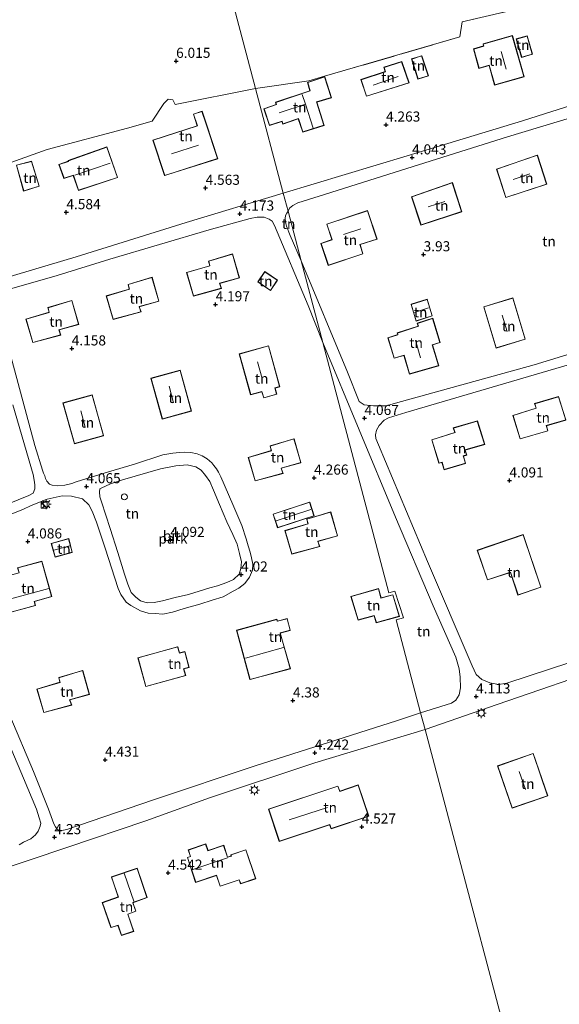
# Model space of a CAD drawing. Units: metres. Extents: x 39992 to 50000, y 412499 to 418750.
# Drawn here: x 43175 to 43309, y 417838 to 418083 of the extents above; entities that cross this region are included whole.
import ezdxf
from ezdxf.enums import TextEntityAlignment as Align

# ---------------------------------------------------------------- set-up
doc = ezdxf.new("R2010")
doc.units = ezdxf.units.M
doc.linetypes.add('IE-TERREINAFSCHEIDING', pattern=[10, 8, -2])
doc.layers.get('0').update_dxf_attribs({"lineweight": 25})
for name, color, linetype, lineweight in [('B-ME-GR-BOMENSTRUIKEN-GV-B6', 93, 'Continuous', 18), ('B-ME-IE-GRONDWERKLIJN-GROND_INGERICHT-GV-B6', 253, 'Continuous', 18), ('B-ME-IE-HULPGEOMETRIE-L-B1', 53, 'Continuous', 18), ('B-ME-IE-INRICHTINGSELEMENT-S-B1', 253, 'Continuous', 18), ('B-ME-IE-MEUBILAIR_WEGMEUBILAIR-LICHTMAST-S-B1', 8, 'Continuous', 18), ('B-ME-IE-TERREINAFSCHEIDING-RASTERHEKWERK-L-B1', 8, 'IE-TERREINAFSCHEIDING', 18), ('B-ME-KG-KADASTRAAL-DAKRAND-L-B1', 13, 'Continuous', 18), ('B-ME-KG-KADASTRAAL-NOKLIJN-L-B1', 13, 'Continuous', 18), ('B-ME-VH-VERH_SOORT-BITUMEN-GV-B6', 8, 'IE-TERREINAFSCHEIDING-NATUURLIJK-HOUTWAL', 18)]:
    doc.layers.add(name, color=color, linetype=linetype, lineweight=lineweight)
doc.layers.add('B-ME-GW-HOOGTEPUNT-S-B1', color=10, linetype='Continuous')
doc.styles.add('NLCS-ISO', font='NLCS-ISO.TTF')
doc.linetypes.add('IE-TERREINAFSCHEIDING-NATUURLIJK-HOUTWAL', pattern='A,7,-1.5,[67,NLCS.SHX,S=0.75,R=45,X=0,Y=0],-1.5,7,-1.5,[70,NLCS.SHX,S=0.75,R=0,X=0,Y=0],-1.5', length=20)

# ---------------------------------------------------------------- blocks, each defined once
blk = doc.blocks.new('hoogtepunt')
for p, q in [((-0.5, 0), (0.5, 0)), ((0, 0.5), (0, -0.5))]:
    blk.add_line(p, q)
blk = doc.blocks.new('dtb')
blk.add_circle((0, 0), 0.75)
blk = doc.blocks.new('kast')
blk.add_line((-0.75, -0.75), (0.75, 0.75))
blk.add_lwpolyline([(-0.75, 0.75), (0.75, 0.75), (0.75, -0.75), (-0.75, -0.75)], close=True)
blk = doc.blocks.new('lantaarnpaal')
for p, q in [((-0.75, 0), (-1.25, 0)), ((-0.88, 0.88), (-0.53, 0.53)), ((0, 0.75), (0, 1.25)), ((0.53, 0.53), (0.88, 0.88)), ((0.75, 0), (1.25, 0)), ((-0.53, -0.53), (-0.88, -0.88)), ((0, -0.75), (0, -1.25)), ((0.53, -0.53), (0.88, -0.88))]:
    blk.add_line(p, q)
blk.add_circle((0, 0), 0.75)

msp = doc.modelspace()

# ---------------------------------------------------------------- linework, layer by layer
at = {"layer": 'B-ME-GR-BOMENSTRUIKEN-GV-B6'}
for points in [[(43179.745, 418267.98, 6.813), (43233.296, 418065.59, 4.848), (43213.374, 418061.592, 5.913), (43212.789, 418062.748, 5.988), (43211.638, 418062.992, 5.988), (43210.517, 418061.899, 5.988), (43207.594, 418057.501, 5.895), (43201.524, 418055.775, 5.721), (43181.569, 418050.446, 4.995), (43172.519, 418047.229, 5.127)], [(43315.622, 418089.433, 4.83), (43284.616, 418082.108, 4.818), (43283.979, 418078.375, 4.812), (43250.4192, 418068.6212, 4.629), (43246.508, 418067.466, 4.824), (43233.296, 418065.59, 4.848), (43179.745, 418267.98, 6.813)]]:
    msp.add_polyline3d(points, dxfattribs=at)
at = {"layer": 'B-ME-IE-GRONDWERKLIJN-GROND_INGERICHT-GV-B6'}
for points in [[(43417.346, 418088.181, 3.993), (43388.985, 418081.83, 3.999), (43364.131, 418075.983, 3.972), (43346.322, 418071.829, 4.032), (43337.682, 418069.364, 4.011), (43329.984, 418067.262, 4.029), (43299.568, 418057.619, 4.026), (43270.957, 418048.865, 4.014), (43240.167, 418039.621, 4.018), (43233.296, 418065.59, 4.848), (43246.508, 418067.466, 4.824), (43250.4192, 418068.6212, 4.629), (43283.979, 418078.375, 4.812), (43284.616, 418082.108, 4.818), (43315.622, 418089.433, 4.83)], [(43299.965, 418068.505, 4.329), (43297.047, 418078.765, 4.329), (43289.754, 418076.668, 4.329), (43289.908, 418076.153, 4.329), (43287.429, 418075.417, 4.329), (43288.732, 418070.588, 4.329), (43291.272, 418071.301, 4.329), (43292.639, 418066.466, 4.329), (43299.965, 418068.505, 4.329)], [(43297.985, 418077.912, 4.212), (43299.323, 418073.286, 4.212), (43302.044, 418074.101, 4.212), (43300.742, 418078.646, 4.212), (43297.985, 418077.912, 4.212)], [(43271.382, 418066.987, 4.449), (43269.576, 418072.299, 4.449), (43265.168, 418070.857, 4.449), (43265.49, 418069.799, 4.449), (43259.431, 418067.802, 4.449), (43260.789, 418063.667, 4.449), (43271.382, 418066.987, 4.449)], [(43272.032, 418072.92, 4.449), (43273.611, 418067.943, 4.449), (43276.19, 418068.701, 4.449), (43274.537, 418073.736, 4.449), (43272.032, 418072.92, 4.449)], [(43252.126, 418063.319, 4.629), (43250.45, 418068.534, 4.629), (43246.174, 418067.121, 4.629), (43246.796, 418065.041, 4.629), (43238.247, 418062.177, 4.629), (43238.43, 418061.656, 4.629), (43235.346, 418060.573, 4.629), (43236.726, 418056.435, 4.629), (43239.831, 418057.433, 4.629), (43240.047, 418056.741, 4.629), (43243.883, 418058.082, 4.629), (43245.019, 418054.771, 4.629), (43250.293, 418056.462, 4.629), (43248.521, 418062.228, 4.629), (43252.126, 418063.319, 4.629)], [(43233.296, 418065.59, 4.848), (43240.167, 418039.621, 4.018), (43216.035, 418032.367, 4.069), (43188.778, 418023.873, 4.108), (43166.211, 418017.161, 4.135)], [(43172.519, 418047.229, 5.127), (43181.569, 418050.446, 4.995), (43201.524, 418055.775, 5.721), (43207.594, 418057.501, 5.895), (43210.517, 418061.899, 5.988), (43211.638, 418062.992, 5.988), (43212.789, 418062.748, 5.988), (43213.374, 418061.592, 5.913), (43233.296, 418065.59, 4.848)], [(43207.822, 418052.781, 5.466), (43210.711, 418043.984, 5.466), (43223.921, 418048.19, 5.466), (43221.017, 418056.978, 5.466), (43220.008, 418059.945, 5.466), (43217.848, 418059.241, 5.466), (43218.813, 418056.356, 5.466), (43207.822, 418052.781, 5.466)], [(43344.862, 418010.019, 3.903), (43302.468, 417997.102, 3.969), (43269.551, 417987.956, 3.978), (43265.708, 417986.877, 4.017), (43262.602, 417986.881, 4.017), (43260.268, 417987.174, 4.017), (43259.024, 417987.958, 4.017), (43256.087, 417995.231, 4.017), (43244.605, 418022.848, 4.007), (43241.354, 418035.136, 3.976), (43241.712, 418035.961, 3.933), (43242.512, 418036.622, 3.933), (43243.779, 418037.241, 3.978), (43249.093, 418038.908, 3.987), (43270.883, 418045.752, 3.975), (43295.809, 418053.574, 3.969), (43321.315, 418061.267, 3.951)], [(43199.058, 418043.535, 5.001), (43196.414, 418051.094, 5.001), (43186.757, 418047.709, 5.001), (43186.815, 418047.538, 5.001), (43184.498, 418046.747, 5.001), (43185.721, 418043.275, 5.001), (43188.034, 418044.038, 5.001), (43189.303, 418040.299, 5.001), (43199.058, 418043.535, 5.001)], [(43179.605, 418041.363, 4.317), (43177.702, 418047.597, 4.317), (43173.918, 418046.587, 4.317), (43175.724, 418040.166, 4.317), (43179.605, 418041.363, 4.317)], [(43305.602, 418041.873, 3.858), (43303.246, 418049.089, 3.858), (43293.093, 418045.604, 3.858), (43295.425, 418038.527, 3.858), (43305.602, 418041.873, 3.858)], [(43284.51, 418035.031, 3.882), (43282.154, 418042.247, 3.882), (43272.001, 418038.762, 3.882), (43274.333, 418031.685, 3.882), (43284.51, 418035.031, 3.882)], [(43172.799, 418015.991, 4.066), (43184.074, 418019.19, 4.069), (43197.085, 418023.292, 4.03), (43221.779, 418030.511, 4.027), (43231.931, 418033.336, 4.012), (43233.685, 418033.673, 3.973), (43235.46, 418033.67, 3.955), (43236.701, 418033.231, 3.955), (43237.389, 418032.702, 3.958), (43238.009, 418031.605, 3.964)], [(43241.354, 418035.136, 3.976), (43244.605, 418022.848, 4.007), (43241.878, 418029.103, 3.955), (43240.972, 418031.432, 3.961), (43240.764, 418032.448, 3.964), (43240.637, 418033.336, 3.979), (43240.764, 418034.126, 4.024), (43241.018, 418034.65, 4.024), (43241.354, 418035.136, 3.976)], [(43263.483, 418028.195, 4.236), (43261.101, 418035.328, 4.236), (43250.958, 418031.945, 4.236), (43252.212, 418028.118, 4.236), (43249.506, 418027.179, 4.236), (43251.326, 418021.703, 4.236), (43259.944, 418024.565, 4.236), (43259.236, 418026.868, 4.236), (43263.483, 418028.195, 4.236)], [(43238.009, 418031.605, 3.964), (43246.348, 418011.778, 3.991), (43249.967, 418002.583, 4.048), (43266.384, 417940.521, 4.212), (43267.901, 417940.96, 4.212), (43270.019, 417934.314, 4.212), (43268.168, 417933.802, 4.212), (43274.254, 417910.791, 4.138), (43268.248, 417908.778, 4.138), (43233.183, 417897.581, 4.15), (43207.983, 417889.177, 4.117), (43186.455, 417881.813, 4.117), (43185.198, 417881.536, 4.135), (43184.533, 417881.574, 4.165), (43184.056, 417881.87, 4.222), (43183.664, 417882.508, 4.252), (43183.203, 417883.243, 4.258), (43181.861, 417886.887, 4.291), (43178.144, 417896.182, 4.333), (43172.284, 417910.059, 4.219)], [(43216.177, 418019.961, 4.194), (43217.887, 418014.118, 4.194), (43224.849, 418016.004, 4.194), (43224.393, 418017.271, 4.194), (43229.274, 418018.631, 4.194), (43227.565, 418024.603, 4.194), (43221.606, 418022.806, 4.194), (43221.906, 418021.638, 4.194), (43216.177, 418019.961, 4.194)], [(43209.311, 418012.832, 4.068), (43207.602, 418018.804, 4.068), (43201.643, 418017.007, 4.068), (43201.943, 418015.839, 4.068), (43196.214, 418014.162, 4.068), (43197.924, 418008.319, 4.068), (43204.886, 418010.205, 4.068), (43204.43, 418011.472, 4.068), (43209.311, 418012.832, 4.068)], [(43233.858, 418017.651, 4.14), (43236.994, 418015.46, 4.14), (43238.744, 418018.096, 4.14), (43235.597, 418020.21, 4.14), (43233.858, 418017.651, 4.14)], [(43300.242, 418003.437, 4.167), (43297.168, 418013.658, 4.167), (43289.932, 418011.475, 4.167), (43293.007, 418001.183, 4.167), (43300.242, 418003.437, 4.167)], [(43189.397, 418007.085, 4.26), (43187.688, 418013.057, 4.26), (43181.729, 418011.26, 4.26), (43182.029, 418010.092, 4.26), (43176.3, 418008.415, 4.26), (43178.01, 418002.572, 4.26), (43184.972, 418004.458, 4.26), (43184.516, 418005.725, 4.26), (43189.397, 418007.085, 4.26)], [(43273.163, 418007.932, 4.125), (43277.168, 418009.185, 4.125), (43275.898, 418013.34, 4.125), (43271.878, 418012.088, 4.125), (43273.163, 418007.932, 4.125)], [(43279.115, 418002.595, 4.128), (43277.271, 418008.622, 4.128), (43273.441, 418007.39, 4.128), (43273.665, 418006.649, 4.128), (43268.471, 418004.989, 4.128), (43268.584, 418004.566, 4.128), (43266.13, 418003.799, 4.128), (43267.692, 417998.688, 4.128), (43270.125, 417999.379, 4.128), (43271.498, 417994.737, 4.128), (43278.765, 417996.851, 4.128), (43277.192, 418002.011, 4.128), (43279.115, 418002.595, 4.128)], [(43332.227, 417930.067, 4.029), (43295.699, 417918.093, 4.107), (43293.616, 417917.814, 4.11), (43291.471, 417918.202, 4.041), (43289.422, 417919.041, 4.008), (43288.039, 417920.259, 4.008), (43287.046, 417922.373, 4.035), (43275.948, 417948.297, 3.984), (43263.796, 417977.192, 3.906), (43263.119, 417978.832, 3.936), (43263.083, 417979.729, 3.936), (43263.318, 417980.858, 3.93), (43263.966, 417982.059, 3.897), (43265.217, 417983.326, 3.894), (43266.332, 417983.887, 3.894), (43270.585, 417985.216, 3.897), (43305.878, 417995.554, 3.906), (43342.424, 418006.275, 3.816)], [(43229.207, 417999.772, 4.155), (43232.076, 417989.623, 4.155), (43234.846, 417990.396, 4.155), (43235.332, 417988.85, 4.155), (43238.582, 417989.777, 4.155), (43238.153, 417991.318, 4.155), (43239.331, 417991.647, 4.155), (43236.503, 418001.808, 4.155), (43229.207, 417999.772, 4.155)], [(43274.254, 417910.791, 4.138), (43268.168, 417933.802, 4.212), (43270.019, 417934.314, 4.212), (43267.901, 417940.96, 4.212), (43266.384, 417940.521, 4.212), (43249.967, 418002.583, 4.048), (43268.054, 417959.297, 3.909), (43277.399, 417937.306, 3.927), (43283.011, 417924.535, 4.017), (43283.845, 417921.63, 4.043), (43284.118, 417919.592, 4.074), (43284.139, 417916.95, 4.125), (43283.803, 417915.202, 4.143), (43282.989, 417913.935, 4.146), (43281.902, 417913.15, 4.152), (43274.254, 417910.791, 4.138)], [(43166.888, 417957.773, 3.913), (43175.102, 417961.001, 3.88), (43178.035, 417962.347, 3.88), (43181.541, 417963.77, 3.88), (43185.301, 417964.537, 3.88), (43187.589, 417964.456, 3.883), (43190.373, 417963.824, 3.883), (43191.904, 417962.362, 3.895), (43192.704, 417960.733, 3.907), (43193.789, 417958.058, 3.967), (43195.977, 417951.603, 3.997), (43199.202, 417941.56, 4.051), (43199.842, 417940.112, 4.054), (43201.191, 417938.221, 4.057), (43202.328, 417937.396, 4.057), (43204.731, 417936.042, 4.066), (43206.619, 417935.491, 4.066), (43208.389, 417935.374, 4.066), (43210.273, 417935.252, 4.063), (43212.667, 417935.736, 4.06), (43215.535, 417936.639, 4.063), (43219.456, 417937.665, 3.946), (43222.53, 417938.668, 3.946), (43225.252, 417939.49, 3.946), (43227.772, 417940.926, 3.946), (43229.109, 417941.668, 3.946), (43230.598, 417942.801, 3.946), (43231.773, 417944.425, 3.946), (43232.499, 417946.154, 3.946), (43232.611, 417947.65, 3.955), (43232.295, 417949.233, 3.955), (43231.947, 417950.618, 3.955), (43231.494, 417952.171, 3.955), (43230.994, 417953.897, 3.952), (43229.857, 417957.256, 3.949), (43227.624, 417962.42, 3.925), (43224.67, 417969.323, 3.895), (43224.093, 417970.467, 3.898), (43223.571, 417971.292, 3.898), (43222.959, 417972.102, 3.898), (43222.42, 417972.727, 3.889), (43221.273, 417973.75, 3.889), (43220.027, 417974.535, 3.889), (43218.781, 417974.957, 3.889), (43217.208, 417975.326, 3.904), (43215.602, 417975.372, 3.934), (43214.387, 417975.345, 3.934), (43212.759, 417975.12, 3.934), (43210.244, 417974.749, 3.934), (43203.272, 417972.454, 3.934), (43196.78, 417970.542, 3.934), (43188.766, 417968.012, 3.937), (43187.646, 417967.67, 3.976), (43185.962, 417967.23, 3.991), (43184.202, 417967.048, 4.003), (43182.802, 417967.193, 4.006), (43182.173, 417967.494, 4.006), (43181.505, 417968.194, 4.009), (43181.175, 417968.901, 4.009), (43180.962, 417969.556, 4.009), (43180.684, 417970.233, 4.009), (43180.416, 417970.954, 4.009), (43178.528, 417977.021, 4.009), (43172.286, 418000.163, 4.102)], [(43217.401, 417985.594, 4.113), (43214.573, 417995.755, 4.113), (43207.277, 417993.719, 4.113), (43210.146, 417983.57, 4.113), (43217.401, 417985.594, 4.113)], [(43195.573, 417979.48, 4.164), (43192.745, 417989.641, 4.164), (43185.449, 417987.605, 4.164), (43188.318, 417977.456, 4.164), (43195.573, 417979.48, 4.164)], [(43310.349, 417983.371, 4.105), (43308.51, 417989.226, 4.105), (43302.543, 417987.453, 4.105), (43302.923, 417986.354, 4.105), (43297.167, 417984.53, 4.105), (43298.98, 417978.674, 4.105), (43305.88, 417980.703, 4.105), (43305.501, 417981.96, 4.105), (43310.349, 417983.371, 4.105)], [(43173.003, 417987.153, 4.078), (43178.096, 417969.834, 4.006), (43178.374, 417968.499, 4.003), (43178.499, 417967.337, 3.997), (43178.542, 417966.31, 3.976), (43178.056, 417965.207, 3.961), (43177.019, 417964.656, 3.964), (43169.367, 417961.617, 3.964)], [(43290.189, 417977.339, 4.177), (43288.35, 417983.194, 4.177), (43282.383, 417981.421, 4.177), (43282.763, 417980.322, 4.177), (43277.007, 417978.498, 4.177), (43278.82, 417972.642, 4.177), (43279.564, 417972.855, 4.176), (43280.122, 417971.036, 4.176), (43285.439, 417972.611, 4.176), (43284.89, 417974.427, 4.176), (43285.72, 417974.671, 4.177), (43285.341, 417975.928, 4.177), (43290.189, 417977.339, 4.177)], [(43242.848, 417978.746, 4.245), (43236.889, 417976.949, 4.245), (43237.189, 417975.781, 4.245), (43231.46, 417974.104, 4.245), (43233.17, 417968.261, 4.245), (43240.132, 417970.147, 4.245), (43239.676, 417971.414, 4.245), (43244.557, 417972.774, 4.245), (43242.848, 417978.746, 4.245)], [(43208.154, 417938.091, 3.958), (43206.371, 417938.007, 3.964), (43204.764, 417938.572, 3.976), (43203.535, 417939.461, 3.988), (43202.419, 417940.558, 3.985), (43201.585, 417942.659, 3.988), (43200.745, 417945.137, 3.985), (43199.134, 417950.527, 3.976), (43197.173, 417956.448, 3.976), (43195.031, 417963.05, 3.958), (43194.631, 417964.353, 3.955), (43194.54, 417965.586, 3.958), (43194.641, 417966.27, 3.961), (43194.961, 417966.469, 3.97), (43197.251, 417967.517, 3.925), (43200.286, 417968.529, 3.91), (43209.701, 417971.287, 3.883), (43213.513, 417972.009, 3.853), (43216.289, 417972.289, 3.847), (43218.453, 417971.799, 3.847), (43219.824, 417970.903, 3.85), (43220.898, 417969.618, 3.85), (43221.922, 417968.1, 3.865), (43222.863, 417965.987, 3.886), (43224.38, 417962.455, 3.91), (43226.128, 417958.097, 3.937), (43227.633, 417954.959, 3.937), (43228.741, 417952.57, 3.94), (43229.276, 417950.245, 3.943), (43229.766, 417948.206, 3.946), (43229.658, 417946.555, 3.949), (43229.221, 417945.117, 3.955), (43227.799, 417943.789, 3.961), (43226.161, 417943.105, 3.967), (43223.804, 417942.274, 3.973), (43221.94, 417941.779, 3.952), (43216.686, 417940.112, 3.952), (43213.356, 417939.352, 3.955), (43210.213, 417938.494, 3.958), (43208.154, 417938.091, 3.958)], [(43237.63, 417960.054, 4.257), (43238.758, 417956.671, 4.257), (43247.818, 417959.603, 4.257), (43246.733, 417963.034, 4.257), (43237.63, 417960.054, 4.257)], [(43246.293, 417957.64, 4.146), (43240.564, 417955.963, 4.146), (43242.274, 417950.12, 4.146), (43249.236, 417952.006, 4.146), (43248.78, 417953.273, 4.146), (43253.661, 417954.633, 4.146), (43251.952, 417960.605, 4.146), (43245.993, 417958.808, 4.146), (43246.293, 417957.64, 4.146)], [(43304.138, 417941.905, 4.632), (43299.751, 417954.98, 4.632), (43288.306, 417951.082, 4.632), (43290.862, 417943.717, 4.632), (43296.569, 417945.574, 4.632), (43298.432, 417939.934, 4.632), (43304.138, 417941.905, 4.632)], [(43187.8, 417950.534, 4.146), (43186.901, 417954.011, 4.146), (43182.548, 417952.775, 4.146), (43183.514, 417949.388, 4.146), (43187.8, 417950.534, 4.146)], [(43182.716, 417939.568, 4.512), (43180.239, 417948.386, 4.512), (43174.194, 417946.758, 4.512), (43174.588, 417945.518, 4.512), (43168.641, 417943.915, 4.512), (43171.053, 417935.274, 4.512), (43178.647, 417937.372, 4.512), (43178.404, 417938.36, 4.512), (43182.716, 417939.568, 4.512)], [(43256.944, 417939.623, 4.311), (43258.756, 417933.757, 4.311), (43262.738, 417934.853, 4.311), (43263.264, 417933.111, 4.311), (43269.032, 417934.678, 4.311), (43267.388, 417940.061, 4.311), (43264.44, 417939.272, 4.311), (43263.835, 417941.552, 4.311), (43256.944, 417939.623, 4.311)], [(43303.092, 417801.803, 4.303), (43275.363, 417906.6, 4.168), (43293.294, 417912.811, 4.098), (43322.133, 417922.737, 4.029), (43345.789, 417930.702, 4.032), (43363.163, 417936.076, 4.005), (43378.464, 417940.91, 4.005), (43382.17, 417941.724, 4.002), (43385.056, 417941.288, 4.005), (43387.478, 417939.472, 4.008), (43388.739, 417937.969, 4.019), (43389.947, 417935.89, 4.029), (43392.961, 417926.671, 4.059)], [(43241.917, 417931.185, 4.647), (43241.163, 417934.11, 4.647), (43238.714, 417933.515, 4.647), (43238.585, 417933.986, 4.647), (43228.576, 417931.234, 4.647), (43231.91, 417918.986, 4.647), (43241.951, 417921.707, 4.647), (43239.428, 417930.53, 4.647), (43241.917, 417931.185, 4.647)], [(43216.811, 417922.02, 4.488), (43215.743, 417925.973, 4.488), (43214.425, 417925.613, 4.488), (43213.987, 417927.151, 4.488), (43204.08, 417924.406, 4.488), (43206.033, 417917.26, 4.488), (43215.947, 417920.01, 4.488), (43215.498, 417921.651, 4.488), (43216.811, 417922.02, 4.488)], [(43192.087, 417915.312, 4.551), (43190.378, 417921.284, 4.551), (43184.419, 417919.487, 4.551), (43184.719, 417918.319, 4.551), (43178.99, 417916.642, 4.551), (43180.7, 417910.799, 4.551), (43187.662, 417912.685, 4.551), (43187.206, 417913.952, 4.551), (43192.087, 417915.312, 4.551)], [(43275.363, 417906.6, 4.168), (43303.092, 417801.803, 4.303), (43157.499, 417757.3, 4.432)], [(43158.849, 417868.08, 4.186), (43186.484, 417877.38, 4.18), (43206.059, 417883.95, 4.189), (43221.819, 417889.684, 4.177), (43248.015, 417898.32, 4.156), (43275.363, 417906.6, 4.168)], [(43169.902, 417908.288, 4.297), (43175.724, 417894.586, 4.318), (43178.91, 417886.868, 4.198), (43179.595, 417884.74, 4.198), (43180.011, 417883.386, 4.198), (43179.861, 417882.667, 4.195), (43179.301, 417881.403, 4.195), (43178.657, 417880.464, 4.195), (43177.474, 417879.524, 4.195), (43175.722, 417878.66, 4.195), (43174.595, 417878.051, 4.195)], [(43305.846, 417890.161, 4.236), (43302.219, 417900.704, 4.236), (43293.333, 417897.584, 4.236), (43296.994, 417887.123, 4.236), (43305.846, 417890.161, 4.236)], [(43258.791, 417892.876, 4.695), (43254.226, 417891.335, 4.695), (43253.75, 417892.596, 4.695), (43236.515, 417886.89, 4.695), (43239.165, 417878.855, 4.695), (43251.674, 417883.015, 4.695), (43252.061, 417881.975, 4.695), (43261.403, 417885.095, 4.695), (43258.791, 417892.876, 4.695)], [(43216.365, 417874.872, 4.668), (43218.415, 417868.692, 4.668), (43223.576, 417870.392, 4.668), (43224.497, 417867.731, 4.668), (43229.222, 417869.305, 4.668), (43229.573, 417868.376, 4.668), (43233.356, 417869.595, 4.668), (43230.885, 417876.816, 4.668), (43227.142, 417875.562, 4.668), (43227.237, 417875.271, 4.668), (43226.364, 417874.992, 4.668), (43225.403, 417877.944, 4.668), (43221.496, 417876.59, 4.668), (43220.934, 417878.245, 4.668), (43216.601, 417876.756, 4.668), (43217.118, 417875.136, 4.668), (43216.365, 417874.872, 4.668)], [(43206.388, 417864.937, 4.668), (43203.926, 417872.21, 4.668), (43197.495, 417870.044, 4.668), (43199.179, 417865.089, 4.668), (43195.242, 417863.676, 4.668), (43197.4, 417857.489, 4.668), (43199.141, 417858.041, 4.668), (43200.008, 417855.551, 4.668), (43203.076, 417856.534, 4.668), (43201.62, 417860.826, 4.668), (43203.601, 417861.537, 4.668), (43202.867, 417863.649, 4.668), (43206.388, 417864.937, 4.668)]]:
    msp.add_polyline3d(points, dxfattribs=at)
at = {"layer": 'B-ME-IE-HULPGEOMETRIE-L-B1'}
msp.add_polyline3d([(43303.092, 417801.803, 4.303), (43275.363, 417906.6, 4.168), (43274.254, 417910.791, 4.138), (43268.168, 417933.802, 4.212), (43270.019, 417934.314, 4.212), (43267.901, 417940.96, 4.212), (43266.384, 417940.521, 4.212), (43249.967, 418002.583, 4.048), (43244.605, 418022.848, 4.007), (43241.354, 418035.136, 3.976), (43240.167, 418039.621, 4.018), (43233.296, 418065.59, 4.848), (43179.745, 418267.98, 6.813), (43172.574, 418295.082, 3.373), (43125.202, 418474.118, -1.246), (43101.412, 418564.031, -1.024)], dxfattribs=at)
at = {"layer": 'B-ME-IE-TERREINAFSCHEIDING-RASTERHEKWERK-L-B1'}
msp.add_polyline3d([(43250.4192, 418068.6212, 4.629), (43283.979, 418078.375, 4.812), (43284.616, 418082.108, 4.818), (43315.622, 418089.433, 4.83), (43311.597, 418107.238, 5.31), (43334.937, 418107.623, 4.764), (43363.694, 418108.246, 4.704), (43392.356, 418112.174, 5.034), (43405.977, 418114.355, 5.133), (43417.017, 418116.496, 5.148), (43424.176, 418112.894, 4.869), (43443.793, 418120.774, 4.497), (43481.465, 418135.837, 4.773), (43483.554, 418136.45, 4.848), (43506.32, 418139.396, 4.899), (43529.884, 418142.552, 4.656), (43556.378, 418147.527, 4.659), (43556.309, 418152.046, 4.752), (43557.249, 418159.491, 5.331), (43558.043, 418162.367, 5.46), (43572.409, 418163.4, 5.052), (43580.209, 418164.028, 4.557)], dxfattribs=at)
at = {"layer": 'B-ME-KG-KADASTRAAL-DAKRAND-L-B1'}
msp.add_line((43238.092, 417991.353, 7.161), (43239.27, 417991.682, 7.311), dxfattribs=at)
for points in [[(43292.674, 418066.527, 7.35), (43291.306, 418071.363, 7.126), (43288.767, 418070.65, 7.126), (43287.49, 418075.383, 7.126), (43289.97, 418076.119, 7.264), (43289.816, 418076.634, 7.27), (43297.013, 418078.703, 7.421), (43299.903, 418068.54, 7.415), (43292.674, 418066.527, 7.35)], [(43299.357, 418073.348, 6.969), (43298.047, 418077.877, 6.993), (43300.707, 418078.585, 6.993), (43301.982, 418074.135, 6.957), (43299.357, 418073.348, 6.969)], [(43260.822, 418063.73, 7.023), (43259.494, 418067.77, 7.023), (43265.552, 418069.767, 7.05), (43265.23, 418070.825, 7.128), (43269.545, 418072.236, 7.128), (43271.318, 418067.019, 7.125), (43260.822, 418063.73, 7.023)], [(43273.644, 418068.005, 6.942), (43272.095, 418072.888, 7.002), (43274.505, 418073.673, 6.995), (43276.126, 418068.734, 6.951), (43273.644, 418068.005, 6.942)], [(43245.05, 418054.834, 7.155), (43243.914, 418058.146, 7.149), (43240.079, 418056.805, 7.125), (43239.864, 418057.496, 7.023), (43236.758, 418056.498, 7.029), (43235.409, 418060.542, 6.973), (43238.494, 418061.625, 7.009), (43238.311, 418062.146, 7.015), (43246.858, 418065.009, 7.15), (43246.236, 418067.089, 7.15), (43250.418, 418068.471, 7.116), (43252.063, 418063.352, 7.106), (43248.458, 418062.261, 7.169), (43250.231, 418056.495, 7.175), (43245.05, 418054.834, 7.155)], [(43210.744, 418044.047, 9.117), (43223.858, 418048.222, 9.023), (43220.97, 418056.962, 9.129), (43219.976, 418059.882, 7.094), (43217.911, 418059.209, 7.036), (43218.876, 418056.324, 9.124), (43207.885, 418052.749, 9.103), (43210.744, 418044.047, 9.117)], [(43189.334, 418040.362, 7.972), (43198.994, 418043.566, 7.964), (43196.383, 418051.03, 7.978), (43186.82, 418047.678, 7.936), (43186.878, 418047.507, 7.93), (43184.562, 418046.716, 7.507), (43185.752, 418043.338, 7.808), (43188.065, 418044.101, 8.522), (43189.334, 418040.362, 7.972)], [(43295.457, 418038.59, 7.122), (43293.156, 418045.573, 7.185), (43303.214, 418049.025, 7.203), (43305.539, 418041.905, 7.185), (43295.457, 418038.59, 7.122)], [(43179.542, 418041.396, 6.552), (43177.668, 418047.536, 6.072), (43173.98, 418046.552, 6.108), (43175.758, 418040.229, 6.53), (43179.542, 418041.396, 6.552)], [(43274.365, 418031.748, 7.146), (43272.064, 418038.731, 7.209), (43282.122, 418042.183, 7.227), (43284.447, 418035.063, 7.209), (43274.365, 418031.748, 7.146)], [(43263.42, 418028.228, 7.284), (43261.069, 418035.265, 7.314), (43251.021, 418031.913, 7.266), (43252.275, 418028.087, 7.29), (43249.569, 418027.148, 7.311), (43251.358, 418021.766, 7.341), (43259.882, 418024.597, 7.338), (43259.174, 418026.901, 7.323), (43263.42, 418028.228, 7.284)], [(43227.531, 418024.541, 7.255), (43229.212, 418018.665, 8.048), (43224.328, 418017.304, 8.075), (43224.784, 418016.038, 8.255), (43217.921, 418014.179, 8.261), (43216.239, 418019.927, 7.39), (43221.966, 418021.604, 7.408), (43221.666, 418022.772, 7.207), (43227.531, 418024.541, 7.255)], [(43207.568, 418018.742, 7.273), (43209.249, 418012.866, 8.066), (43204.365, 418011.505, 8.093), (43204.821, 418010.239, 8.273), (43197.958, 418008.38, 8.279), (43196.276, 418014.128, 7.408), (43202.003, 418015.805, 7.426), (43201.703, 418016.973, 7.225), (43207.568, 418018.742, 7.273)], [(43238.674, 418018.082, 6.023), (43236.981, 418015.53, 6.078), (43233.927, 418017.664, 6.089), (43235.61, 418020.141, 6.069), (43238.674, 418018.082, 6.023)], [(43293.04, 418001.246, 7.272), (43289.994, 418011.442, 7.308), (43297.135, 418013.596, 7.29), (43300.18, 418003.47, 7.26), (43293.04, 418001.246, 7.272)], [(43187.654, 418012.995, 7.267), (43189.335, 418007.119, 8.06), (43184.451, 418005.758, 8.087), (43184.907, 418004.492, 8.267), (43178.044, 418002.633, 8.273), (43176.362, 418008.381, 7.402), (43182.089, 418010.058, 7.42), (43181.789, 418011.226, 7.219), (43187.654, 418012.995, 7.267)], [(43277.105, 418009.218, 6.41), (43275.865, 418013.277, 6.321), (43271.941, 418012.055, 6.367), (43273.196, 418007.995, 6.321), (43277.105, 418009.218, 6.41)], [(43278.702, 417996.885, 7.383), (43277.13, 418002.044, 7.342), (43279.053, 418002.628, 7.165), (43277.238, 418008.559, 7.168), (43273.503, 418007.357, 7.274), (43273.727, 418006.616, 7.49), (43268.532, 418004.956, 7.406), (43268.645, 418004.533, 7.376), (43266.192, 418003.766, 7.385), (43267.725, 417998.749, 7.385), (43270.159, 417999.441, 7.379), (43271.532, 417994.799, 7.328), (43278.702, 417996.885, 7.383)], [(43239.27, 417991.682, 7.311), (43236.468, 418001.746, 7.323), (43229.269, 417999.737, 7.328), (43232.111, 417989.685, 7.338), (43234.88, 417990.457, 7.149)], [(43217.34, 417985.629, 7.305), (43214.538, 417995.693, 7.317), (43207.339, 417993.684, 7.323), (43210.181, 417983.632, 7.332), (43217.34, 417985.629, 7.305)], [(43195.512, 417979.515, 7.308), (43192.71, 417989.579, 7.32), (43185.511, 417987.57, 7.326), (43188.353, 417977.518, 7.335), (43195.512, 417979.515, 7.308)], [(43234.88, 417990.457, 7.169), (43235.366, 417988.909, 6.616), (43238.521, 417989.809, 6.657), (43238.092, 417991.353, 7.183)], [(43299.014, 417978.735, 8.292), (43297.229, 417984.498, 7.346), (43302.987, 417986.322, 7.34), (43302.607, 417987.42, 7.154), (43308.477, 417989.165, 7.146), (43310.286, 417983.404, 8.037), (43305.439, 417981.993, 8.025), (43305.818, 417980.736, 8.256), (43299.014, 417978.735, 8.292)], [(43278.854, 417972.703, 8.364), (43277.069, 417978.466, 7.418), (43282.827, 417980.29, 7.412), (43282.447, 417981.388, 7.226), (43288.317, 417983.133, 7.218), (43290.126, 417977.372, 8.109), (43285.279, 417975.961, 8.097), (43285.658, 417974.704, 8.328), (43284.811, 417974.465, 8.322), (43285.375, 417972.651, 6.519), (43280.145, 417971.105, 6.498), (43279.589, 417972.919, 8.346), (43278.854, 417972.703, 8.364)], [(43242.814, 417978.684, 7.291), (43244.495, 417972.808, 8.084), (43239.611, 417971.447, 8.111), (43240.067, 417970.181, 8.291), (43233.204, 417968.322, 8.297), (43231.522, 417974.07, 7.426), (43237.249, 417975.747, 7.444), (43236.949, 417976.915, 7.243), (43242.814, 417978.684, 7.291)], [(43238.789, 417956.734, 6.258), (43247.755, 417959.635, 6.3), (43246.701, 417962.971, 6.214), (43237.693, 417960.022, 6.279), (43238.789, 417956.734, 6.258)], [(43251.918, 417960.543, 7.324), (43253.599, 417954.667, 8.117), (43248.715, 417953.306, 8.144), (43249.171, 417952.04, 8.324), (43242.308, 417950.181, 8.33), (43240.626, 417955.929, 7.459), (43246.353, 417957.606, 7.477), (43246.053, 417958.774, 7.276), (43251.918, 417960.543, 7.324)], [(43298.463, 417939.997, 7.665), (43296.601, 417945.637, 7.695), (43290.893, 417943.78, 7.788), (43288.37, 417951.051, 7.859), (43299.72, 417954.916, 7.695), (43304.075, 417941.936, 7.672), (43298.463, 417939.997, 7.665)], [(43183.549, 417949.449, 6.306), (43182.61, 417952.741, 6.297), (43186.865, 417953.949, 6.282), (43187.739, 417950.569, 6.306), (43183.549, 417949.449, 6.306)], [(43178.586, 417937.407, 7.704), (43178.344, 417938.395, 7.806), (43182.654, 417939.603, 7.839), (43180.204, 417948.325, 7.214), (43174.257, 417946.723, 7.227), (43174.651, 417945.483, 7.245), (43168.703, 417943.88, 7.41), (43171.088, 417935.335, 7.591), (43178.586, 417937.407, 7.704)], [(43258.79, 417933.817, 8.902), (43262.772, 417934.915, 8.174), (43263.298, 417933.171, 8.475), (43268.969, 417934.712, 8.442), (43267.354, 417940.001, 7.674), (43264.404, 417939.212, 7.683), (43263.8, 417941.491, 7.422), (43257.007, 417939.589, 7.437), (43258.79, 417933.817, 8.902)], [(43231.945, 417919.047, 7.751), (43228.637, 417931.199, 7.582), (43238.55, 417933.925, 7.51), (43238.679, 417933.455, 7.252), (43241.127, 417934.05, 6.838), (43241.856, 417931.22, 6.857), (43239.366, 417930.565, 8.066), (43241.889, 417921.742, 7.706), (43231.945, 417919.047, 7.751)], [(43213.953, 417927.09, 7.618), (43204.141, 417924.371, 7.607), (43206.068, 417917.321, 8.651), (43215.889, 417920.046, 8.596), (43215.44, 417921.687, 6.763), (43216.75, 417922.054, 6.674), (43215.71, 417925.908, 6.689), (43214.392, 417925.548, 7.82), (43213.953, 417927.09, 7.618)], [(43190.344, 417921.222, 7.726), (43192.025, 417915.346, 8.519), (43187.141, 417913.985, 8.546), (43187.597, 417912.719, 8.726), (43180.734, 417910.86, 8.732), (43179.052, 417916.608, 7.861), (43184.779, 417918.285, 7.879), (43184.479, 417919.453, 7.678), (43190.344, 417921.222, 7.726)], [(43297.025, 417887.186, 7.68), (43293.397, 417897.553, 7.698), (43302.188, 417900.64, 7.704), (43305.782, 417890.192, 7.611), (43297.025, 417887.186, 7.68)], [(43239.197, 417878.918, 8.107), (43236.578, 417886.858, 8.135), (43253.72, 417892.533, 8.151), (43254.196, 417891.272, 7.92), (43258.76, 417892.813, 7.833), (43261.34, 417885.127, 7.831), (43252.091, 417882.038, 7.833), (43251.704, 417883.078, 8.058), (43239.197, 417878.918, 8.107)], [(43216.664, 417876.725, 7.892), (43217.18, 417875.105, 7.936), (43216.428, 417874.841, 7.936), (43218.447, 417868.755, 7.897), (43223.607, 417870.455, 7.813), (43224.528, 417867.794, 7.63), (43229.252, 417869.368, 7.903), (43229.603, 417868.438, 7.903), (43233.292, 417869.627, 7.826), (43230.854, 417876.753, 7.841), (43227.205, 417875.53, 7.912), (43227.302, 417875.232, 7.915), (43226.333, 417874.935, 11.628), (43225.374, 417877.881, 7.922), (43221.465, 417876.526, 7.922), (43220.903, 417878.181, 7.937), (43216.664, 417876.725, 7.892)], [(43203.895, 417872.147, 7.671), (43197.558, 417870.013, 7.726), (43199.242, 417865.059, 7.636), (43195.305, 417863.646, 7.441), (43197.431, 417857.551, 7.458), (43199.172, 417858.104, 7.413), (43200.039, 417855.614, 7.161), (43203.013, 417856.566, 7.088), (43201.557, 417860.856, 7.373), (43203.541, 417861.568, 7.352), (43202.808, 417863.678, 11.342), (43206.326, 417864.965, 7.535), (43203.895, 417872.147, 7.671)]]:
    msp.add_polyline3d(points, dxfattribs=at)
at = {"layer": 'B-ME-KG-KADASTRAAL-NOKLIJN-L-B1'}
for p, q in [((43295.492, 418070.412, 8.526), (43294.284, 418074.779, 8.529)), ((43262.486, 418066.423, 10.209), (43268.724, 418068.544, 10.293)), ((43245.653, 418061.677, 8.199), (43239.182, 418059.534, 8.199)), ((43212.435, 418049.366, 12.345), (43219.108, 418051.559, 12.357)), ((43197.235, 418047.069, 8.49), (43188.428, 418044.094, 8.49)), ((43297.212, 418043.069, 8.202), (43301.362, 418044.413, 8.202)), ((43276.12, 418036.227, 8.226), (43280.27, 418037.571, 8.226)), ((43259.393, 418030.791, 8.4), (43255.088, 418029.386, 8.397)), ((43272.766, 418010.07, 6.828), (43276.221, 418011.228, 6.828)), ((43295.71, 418005.362, 8.412), (43294.514, 418009.411, 8.412)), ((43272.965, 418003.147, 8.529), (43274.216, 417998.838, 8.553)), ((43234.902, 417993.662, 8.499), (43233.753, 417997.782, 8.499)), ((43212.928, 417987.667, 8.499), (43211.807, 417991.749, 8.499)), ((43191.033, 417981.58, 8.499), (43189.883, 417985.696, 8.499)), ((43238.432, 417958.408, 6.819), (43246.988, 417961.225, 6.819)), ((43183.18, 417951.112, 6.819), (43187.162, 417952.157, 6.819)), ((43181.963, 417941.569, 8.34), (43170.353, 417938.428, 8.34)), ((43240.219, 417926.933, 8.598), (43230.787, 417924.321, 8.646)), ((43300.313, 417891.778, 10.395), (43298.735, 417896.204, 10.443)), ((43241.664, 417884.19, 10.611), (43251.134, 417887.296, 10.518)), ((43217.494, 417871.847, 11.859), (43226.366, 417874.822, 11.805)), ((43203.12, 417863.812, 11.853), (43200.715, 417870.977, 11.892))]:
    msp.add_line(p, q, dxfattribs=at)
msp.add_polyline3d([(43247.582, 418055.765, 8.189), (43245.653, 418061.677, 8.199), (43244.899, 418064.148, 8.196)], dxfattribs=at)
at = {"layer": 'B-ME-VH-VERH_SOORT-BITUMEN-GV-B6'}
for points in [[(43321.315, 418061.267, 3.951), (43295.809, 418053.574, 3.969), (43270.883, 418045.752, 3.975), (43249.093, 418038.908, 3.987), (43243.779, 418037.241, 3.978), (43242.512, 418036.622, 3.933), (43241.712, 418035.961, 3.933), (43241.354, 418035.136, 3.976), (43240.167, 418039.621, 4.018), (43270.957, 418048.865, 4.014), (43299.568, 418057.619, 4.026), (43329.984, 418067.262, 4.029)], [(43166.211, 418017.161, 4.135), (43188.778, 418023.873, 4.108), (43216.035, 418032.367, 4.069), (43240.167, 418039.621, 4.018), (43241.354, 418035.136, 3.976), (43241.018, 418034.65, 4.024), (43240.764, 418034.126, 4.024)], [(43240.764, 418034.126, 4.024), (43240.637, 418033.336, 3.979), (43240.764, 418032.448, 3.964), (43240.972, 418031.432, 3.961), (43241.878, 418029.103, 3.955), (43244.605, 418022.848, 4.007), (43249.967, 418002.583, 4.048), (43246.348, 418011.778, 3.991), (43238.009, 418031.605, 3.964), (43237.389, 418032.702, 3.958), (43236.701, 418033.231, 3.955), (43235.46, 418033.67, 3.955), (43233.685, 418033.673, 3.973), (43231.931, 418033.336, 4.012), (43221.779, 418030.511, 4.027), (43197.085, 418023.292, 4.03), (43184.074, 418019.19, 4.069), (43172.799, 418015.991, 4.066)], [(43322.133, 417922.737, 4.029), (43293.294, 417912.811, 4.098), (43275.363, 417906.6, 4.168), (43274.254, 417910.791, 4.138), (43281.902, 417913.15, 4.152), (43282.989, 417913.935, 4.146), (43283.803, 417915.202, 4.143), (43284.139, 417916.95, 4.125), (43284.118, 417919.592, 4.074), (43283.845, 417921.63, 4.043), (43283.011, 417924.535, 4.017), (43277.399, 417937.306, 3.927), (43268.054, 417959.297, 3.909), (43249.967, 418002.583, 4.048), (43244.605, 418022.848, 4.007), (43256.087, 417995.231, 4.017), (43259.024, 417987.958, 4.017), (43260.268, 417987.174, 4.017), (43262.602, 417986.881, 4.017), (43265.708, 417986.877, 4.017), (43269.551, 417987.956, 3.978), (43302.468, 417997.102, 3.969), (43344.862, 418010.019, 3.903)], [(43342.424, 418006.275, 3.816), (43305.878, 417995.554, 3.906), (43270.585, 417985.216, 3.897), (43266.332, 417983.887, 3.894), (43265.217, 417983.326, 3.894), (43263.966, 417982.059, 3.897), (43263.318, 417980.858, 3.93), (43263.083, 417979.729, 3.936), (43263.119, 417978.832, 3.936), (43263.796, 417977.192, 3.906), (43275.948, 417948.297, 3.984), (43287.046, 417922.373, 4.035), (43288.039, 417920.259, 4.008), (43289.422, 417919.041, 4.008), (43291.471, 417918.202, 4.041), (43293.616, 417917.814, 4.11), (43295.699, 417918.093, 4.107), (43332.227, 417930.067, 4.029)], [(43172.286, 418000.163, 4.102), (43178.528, 417977.021, 4.009), (43180.416, 417970.954, 4.009), (43180.684, 417970.233, 4.009), (43180.962, 417969.556, 4.009), (43181.175, 417968.901, 4.009), (43181.505, 417968.194, 4.009), (43182.173, 417967.494, 4.006), (43182.802, 417967.193, 4.006), (43184.202, 417967.048, 4.003), (43185.962, 417967.23, 3.991), (43187.646, 417967.67, 3.976), (43188.766, 417968.012, 3.937), (43196.78, 417970.542, 3.934), (43203.272, 417972.454, 3.934), (43210.244, 417974.749, 3.934), (43212.759, 417975.12, 3.934), (43214.387, 417975.345, 3.934), (43215.602, 417975.372, 3.934), (43217.208, 417975.326, 3.904), (43218.781, 417974.957, 3.889), (43220.027, 417974.535, 3.889), (43221.273, 417973.75, 3.889), (43222.42, 417972.727, 3.889), (43222.959, 417972.102, 3.898), (43223.571, 417971.292, 3.898), (43224.093, 417970.467, 3.898), (43224.67, 417969.323, 3.895), (43227.624, 417962.42, 3.925), (43229.857, 417957.256, 3.949), (43230.994, 417953.897, 3.952), (43231.494, 417952.171, 3.955), (43231.947, 417950.618, 3.955), (43232.295, 417949.233, 3.955), (43232.611, 417947.65, 3.955), (43232.499, 417946.154, 3.946), (43231.773, 417944.425, 3.946), (43230.598, 417942.801, 3.946), (43229.109, 417941.668, 3.946), (43227.772, 417940.926, 3.946), (43225.252, 417939.49, 3.946), (43222.53, 417938.668, 3.946), (43219.456, 417937.665, 3.946), (43215.535, 417936.639, 4.063), (43212.667, 417935.736, 4.06), (43210.273, 417935.252, 4.063), (43208.389, 417935.374, 4.066), (43206.619, 417935.491, 4.066), (43204.731, 417936.042, 4.066), (43202.328, 417937.396, 4.057), (43201.191, 417938.221, 4.057), (43199.842, 417940.112, 4.054), (43199.202, 417941.56, 4.051), (43195.977, 417951.603, 3.997), (43193.789, 417958.058, 3.967), (43192.704, 417960.733, 3.907), (43191.904, 417962.362, 3.895), (43190.373, 417963.824, 3.883), (43187.589, 417964.456, 3.883), (43185.301, 417964.537, 3.88), (43181.541, 417963.77, 3.88), (43178.035, 417962.347, 3.88), (43175.102, 417961.001, 3.88), (43166.888, 417957.773, 3.913)], [(43169.367, 417961.617, 3.964), (43177.019, 417964.656, 3.964), (43178.056, 417965.207, 3.961), (43178.542, 417966.31, 3.976), (43178.499, 417967.337, 3.997), (43178.374, 417968.499, 4.003), (43178.096, 417969.834, 4.006), (43173.003, 417987.153, 4.078)], [(43194.54, 417965.586, 3.958), (43194.631, 417964.353, 3.955), (43195.031, 417963.05, 3.958), (43197.173, 417956.448, 3.976), (43199.134, 417950.527, 3.976), (43200.745, 417945.137, 3.985), (43201.585, 417942.659, 3.988), (43202.419, 417940.558, 3.985), (43203.535, 417939.461, 3.988), (43204.764, 417938.572, 3.976), (43206.371, 417938.007, 3.964), (43208.154, 417938.091, 3.958), (43210.213, 417938.494, 3.958), (43213.356, 417939.352, 3.955), (43216.686, 417940.112, 3.952), (43221.94, 417941.779, 3.952), (43223.804, 417942.274, 3.973), (43226.161, 417943.105, 3.967), (43227.799, 417943.789, 3.961), (43229.221, 417945.117, 3.955), (43229.658, 417946.555, 3.949), (43229.766, 417948.206, 3.946), (43229.276, 417950.245, 3.943), (43228.741, 417952.57, 3.94), (43227.633, 417954.959, 3.937), (43226.128, 417958.097, 3.937), (43224.38, 417962.455, 3.91), (43222.863, 417965.987, 3.886), (43221.922, 417968.1, 3.865), (43220.898, 417969.618, 3.85), (43219.824, 417970.903, 3.85), (43218.453, 417971.799, 3.847), (43216.289, 417972.289, 3.847), (43213.513, 417972.009, 3.853), (43209.701, 417971.287, 3.883), (43200.286, 417968.529, 3.91), (43197.251, 417967.517, 3.925), (43194.961, 417966.469, 3.97), (43194.641, 417966.27, 3.961), (43194.54, 417965.586, 3.958)], [(43172.284, 417910.059, 4.219), (43178.144, 417896.182, 4.333), (43181.861, 417886.887, 4.291), (43183.203, 417883.243, 4.258), (43183.664, 417882.508, 4.252), (43184.056, 417881.87, 4.222), (43184.533, 417881.574, 4.165), (43185.198, 417881.536, 4.135), (43186.455, 417881.813, 4.117), (43207.983, 417889.177, 4.117), (43233.183, 417897.581, 4.15), (43268.248, 417908.778, 4.138), (43274.254, 417910.791, 4.138), (43275.363, 417906.6, 4.168), (43248.015, 417898.32, 4.156), (43221.819, 417889.684, 4.177), (43206.059, 417883.95, 4.189), (43186.484, 417877.38, 4.18), (43158.849, 417868.08, 4.186)], [(43174.595, 417878.051, 4.195), (43175.722, 417878.66, 4.195), (43177.474, 417879.524, 4.195), (43178.657, 417880.464, 4.195), (43179.301, 417881.403, 4.195), (43179.861, 417882.667, 4.195), (43180.011, 417883.386, 4.198), (43179.595, 417884.74, 4.198), (43178.91, 417886.868, 4.198), (43175.724, 417894.586, 4.318), (43169.902, 417908.288, 4.297)]]:
    msp.add_polyline3d(points, dxfattribs=at)

# ---------------------------------------------------------------- block references
at = {"layer": 'B-ME-GW-HOOGTEPUNT-S-B1', "rotation": 90}
for p in [(43213.568, 418072.42, 6.015), (43213.568, 418072.42, 6.015), (43265.671, 418056.614, 4.263), (43265.671, 418056.614, 4.263), (43272.151, 418048.478, 4.043), (43272.151, 418048.478, 4.043), (43220.889, 418040.926, 4.563), (43220.889, 418040.926, 4.563), (43186.319, 418034.89, 4.584), (43186.319, 418034.89, 4.584), (43229.384, 418034.546, 4.173), (43229.384, 418034.546, 4.173), (43275.001, 418024.443, 3.93), (43275.001, 418024.443, 3.93), (43223.377, 418012.047, 4.197), (43223.377, 418012.047, 4.197), (43187.648, 418001.096, 4.158), (43187.648, 418001.096, 4.158), (43260.345, 417983.845, 4.067), (43260.345, 417983.845, 4.067), (43247.845, 417969.054, 4.266), (43247.845, 417969.054, 4.266), (43191.299, 417966.92, 4.065), (43191.299, 417966.92, 4.065), (43296.29, 417968.35, 4.091), (43296.29, 417968.35, 4.091), (43176.732, 417953.226, 4.086), (43176.732, 417953.226, 4.086), (43212.147, 417953.593, 4.092), (43212.147, 417953.593, 4.092), (43229.693, 417945.025, 4.02), (43229.693, 417945.025, 4.02), (43242.568, 417913.789, 4.38), (43242.568, 417913.789, 4.38), (43288.034, 417914.773, 4.113), (43288.034, 417914.773, 4.113), (43248.001, 417900.851, 4.242), (43248.001, 417900.851, 4.242), (43195.927, 417899.12, 4.431), (43195.927, 417899.12, 4.431), (43259.639, 417882.508, 4.527), (43259.639, 417882.508, 4.527), (43183.38, 417879.88, 4.23), (43183.38, 417879.88, 4.23), (43211.599, 417871.075, 4.542), (43211.599, 417871.075, 4.542)]:
    msp.add_blockref('hoogtepunt', p, dxfattribs=at)
at = {"layer": 'B-ME-IE-INRICHTINGSELEMENT-S-B1', "rotation": 90}
for name, p in [('dtb', (43200.742, 417964.32, 4.291)), ('kast', (43180.787, 417962.277, 4.074))]:
    msp.add_blockref(name, p, dxfattribs=at)
at = {"layer": 'B-ME-IE-MEUBILAIR_WEGMEUBILAIR-LICHTMAST-S-B1', "rotation": 90}
for p in [(43181.324, 417962.518, 3.945), (43289.312, 417910.699, 4.067), (43232.99, 417891.611, 4.311)]:
    msp.add_blockref('lantaarnpaal', p, dxfattribs=at)

# ---------------------------------------------------------------- texts
at = {"layer": 'B-ME-GW-HOOGTEPUNT-S-B1', "ltscale": 0.2, "style": 'NLCS-ISO'}
for s, p in [('6.015', (43213.568, 418072.42, 6.015)), ('6.015', (43213.568, 418072.42, 6.015)), ('4.263', (43265.671, 418056.614, 4.263)), ('4.263', (43265.671, 418056.614, 4.263)), ('4.043', (43272.151, 418048.478, 4.043)), ('4.043', (43272.151, 418048.478, 4.043)), ('4.563', (43220.889, 418040.926, 4.563)), ('4.563', (43220.889, 418040.926, 4.563)), ('4.584', (43186.319, 418034.89, 4.584)), ('4.584', (43186.319, 418034.89, 4.584)), ('4.173', (43229.384, 418034.546, 4.173)), ('4.173', (43229.384, 418034.546, 4.173)), ('3.93', (43275.001, 418024.443, 3.93)), ('3.93', (43275.001, 418024.443, 3.93)), ('4.197', (43223.377, 418012.047, 4.197)), ('4.197', (43223.377, 418012.047, 4.197)), ('4.158', (43187.648, 418001.096, 4.158)), ('4.158', (43187.648, 418001.096, 4.158)), ('4.067', (43260.345, 417983.845, 4.067)), ('4.067', (43260.345, 417983.845, 4.067)), ('4.266', (43247.845, 417969.054, 4.266)), ('4.266', (43247.845, 417969.054, 4.266)), ('4.065', (43191.299, 417966.92, 4.065)), ('4.065', (43191.299, 417966.92, 4.065)), ('4.091', (43296.29, 417968.35, 4.091)), ('4.091', (43296.29, 417968.35, 4.091)), ('4.086', (43176.732, 417953.226, 4.086)), ('4.086', (43176.732, 417953.226, 4.086)), ('4.092', (43212.147, 417953.593, 4.092)), ('4.092', (43212.147, 417953.593, 4.092)), ('4.02', (43229.693, 417945.025, 4.02)), ('4.02', (43229.693, 417945.025, 4.02)), ('4.38', (43242.568, 417913.789, 4.38)), ('4.38', (43242.568, 417913.789, 4.38)), ('4.113', (43288.034, 417914.773, 4.113)), ('4.113', (43288.034, 417914.773, 4.113)), ('4.242', (43248.001, 417900.851, 4.242)), ('4.242', (43248.001, 417900.851, 4.242)), ('4.431', (43195.927, 417899.12, 4.431)), ('4.431', (43195.927, 417899.12, 4.431)), ('4.527', (43259.639, 417882.508, 4.527)), ('4.527', (43259.639, 417882.508, 4.527)), ('4.23', (43183.38, 417879.88, 4.23)), ('4.23', (43183.38, 417879.88, 4.23)), ('4.542', (43211.599, 417871.075, 4.542)), ('4.542', (43211.599, 417871.075, 4.542))]:
    msp.add_text(s, height=2.5, dxfattribs=at).set_placement(p, align=Align.BOTTOM_LEFT)
at = {"layer": 'B-ME-IE-GRONDWERKLIJN-GROND_INGERICHT-GV-B6', "ltscale": 0.2, "style": 'NLCS-ISO'}
for s, p in [('tn', (43299.6158, 418076.3714)), ('tn', (43273.6804, 418071.244)), ('tn', (43292.9679, 418072.4853)), ('tn', (43266.174, 418068.3426)), ('tn', (43244.2677, 418060.9261)), ('tn', (43215.9952, 418053.782)), ('tn', (43190.6287, 418045.3078)), ('tn', (43177.3108, 418043.4152)), ('tn', (43300.5936, 418043.3932)), ('tn', (43279.5016, 418036.5512)), ('tn', (43241.4829, 418032.0239)), ('tn', (43256.8054, 418028.0107)), ('tn', (43306.1298, 418027.6941)), ('tn', (43222.2038, 418019.4437)), ('tn', (43235.8102, 418017.8136)), ('tn', (43203.696, 418013.4969)), ('tn', (43274.254, 418010.0954)), ('tn', (43183.782, 418007.7499)), ('tn', (43296.1182, 418006.638)), ('tn', (43273.1588, 418002.5285)), ('tn', (43234.8041, 417993.6626)), ('tn', (43213.3596, 417988.8464)), ('tn', (43304.6891, 417983.9602)), ('tn', (43191.5316, 417982.7324)), ('tn', (43283.9059, 417976.3295)), ('tn', (43238.7521, 417974.1024)), ('tn', (43202.7001, 417960.1715)), ('tn', (43241.7138, 417959.8832)), ('park', (43212.79, 417953.9607)), ('tn', (43247.2273, 417955.632)), ('tn', (43185.7126, 417951.4484)), ('tn', (43297.4566, 417945.5853)), ('tn', (43176.7998, 417941.6354)), ('tn', (43262.5934, 417937.3922)), ('tn', (43238.2401, 417929.6042)), ('tn', (43275.0129, 417930.9599)), ('tn', (43213.2594, 417922.9004)), ('tn', (43186.472, 417915.9769)), ('tn', (43300.8476, 417893.1466)), ('tn', (43251.8196, 417887.2792)), ('tn', (43223.797, 417873.5969)), ('tn', (43201.2562, 417862.6554))]:
    msp.add_text(s, height=2.5, dxfattribs=at).set_placement(p, align=Align.MIDDLE_CENTER)
at = {"layer": 'B-ME-VH-VERH_SOORT-BITUMEN-GV-B6', "ltscale": 0.2, "style": 'NLCS-ISO'}
msp.add_text('bit', height=2.5, dxfattribs=at).set_placement((43212.4496, 417954.648), align=Align.MIDDLE_CENTER)

doc.saveas('drawing.dxf')
